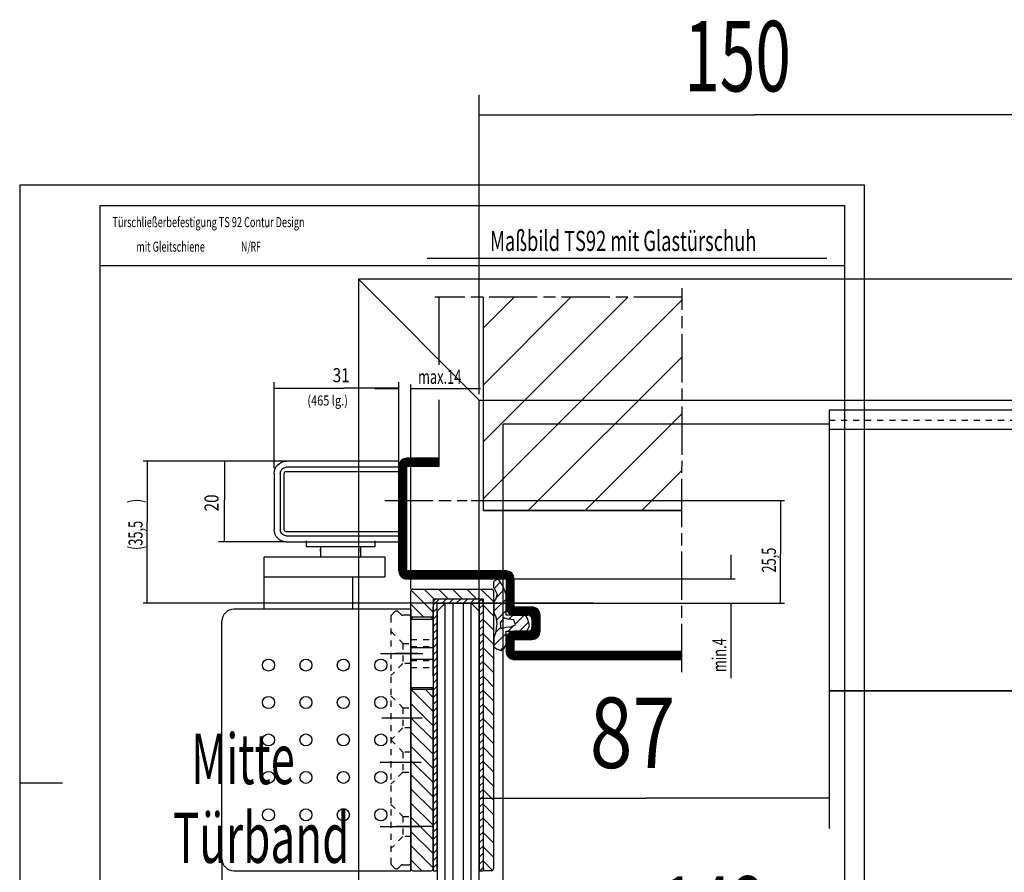
# Model space of a CAD drawing. Extents: x 0 to 934, y 0 to 338.
# Drawn here: x 0 to 245, y 126 to 338 of the extents above; entities that cross this region are included whole.
import ezdxf
from ezdxf.enums import TextEntityAlignment as Align

# ---------------------------------------------------------------- set-up
doc = ezdxf.new("R2010")
doc.units = 0
doc.linetypes.add('CENTERLINE', pattern=[30, 12, -1.5, 3, -1.5, 12])
doc.linetypes.add('HIDDEN', pattern=[4.5, 1.5, -1.5, 1.5])
doc.layers.get('0').update_dxf_attribs({"linetype": 'CONTINUOUS'})
doc.layers.add('1', color=7, linetype='CONTINUOUS')
doc.layers.add('2', color=7, linetype='CONTINUOUS')
doc.styles.get("Standard").update_dxf_attribs({"font": 'monotxt.shx'})
doc.dimstyles.new('DSTYLE1', dxfattribs={"dimtxt": 3.5, "dimasz": 3.5, "dimexe": 1, "dimexo": 1, "dimgap": 1.1655, "dimtad": 1, "dimrnd": 0.1, "dimzin": 11, "dimcen": 0.09, "dimazin": 3, "dimtp": 0.1, "dimtm": 0.1, "dimtfac": 1, "dimtofl": 0, "dimtmove": 0, "dimatfit": 3})
doc.dimstyles.new('DSTYLE2', dxfattribs={"dimtxt": 3.5, "dimasz": 3.5, "dimexe": 1, "dimexo": 1, "dimgap": 1.1655, "dimtad": 1, "dimrnd": 0.01, "dimzin": 11, "dimcen": 0.09, "dimazin": 3, "dimtp": 0.1, "dimtm": 0.1, "dimtfac": 1, "dimtofl": 0, "dimtmove": 0, "dimatfit": 3})
doc.dimstyles.new('DSTYLE3', dxfattribs={"dimtxt": 3.5, "dimasz": 4, "dimexe": 1.5, "dimexo": 0, "dimgap": 1.5, "dimtad": 1, "dimrnd": 0.001, "dimzin": 11, "dimcen": 0.09, "dimazin": 3, "dimtp": 0.1, "dimtm": 0.1, "dimtfac": 1, "dimtofl": 0, "dimtmove": 0, "dimatfit": 3})
doc.dimstyles.new('DSTYLE5', dxfattribs={"dimtxt": 17.5, "dimasz": 17.5, "dimexe": 1, "dimexo": 1, "dimgap": 1.1655, "dimtad": 1, "dimzin": 3, "dimcen": 0.09, "dimazin": 3, "dimtp": 0.1, "dimtm": 0.1, "dimtfac": 1, "dimtofl": 0, "dimtmove": 0, "dimatfit": 3})
doc.dimstyles.new('DSTYLE6', dxfattribs={"dimtxt": 17.5, "dimasz": 20, "dimexe": 1.5, "dimexo": 0, "dimgap": 1.5, "dimtad": 1, "dimrnd": 0.1, "dimzin": 11, "dimcen": 0.09, "dimazin": 3, "dimtp": 0.1, "dimtm": 0.1, "dimtfac": 1, "dimtofl": 0, "dimtmove": 0, "dimatfit": 3})

# ---------------------------------------------------------------- blocks, each defined once
blk = doc.blocks.new('_AH13')
at = {"color": 0, "linetype": 'CONTINUOUS'}
blk.add_solid([(0, 0), (1, -0.166667), (1, 0.166667), (0, 0)], dxfattribs=at)
blk = doc.blocks.new('*D42')
at = {"layer": '1', "color": 4, "linetype": 'CONTINUOUS'}
for p, q in [((65.259767, 228.41797), (30.712784, 228.41797)), ((31.712784, 228.41797), (31.712784, 213.35825)), ((31.712784, 193.16798), (31.712784, 213.35825)), ((142.66385, 193.16798), (30.712784, 193.16798))]:
    blk.add_line(p, q, dxfattribs=at)
at = {"layer": '1', "color": 4, "xscale": 3.5, "yscale": 3.5, "zscale": 3.5}
for p, rotation in [((31.712784, 228.41797), 270), ((31.712784, 193.16798), 90)]:
    blk.add_blockref('_AH13', p, dxfattribs=dict(at, rotation=rotation))
at = {"layer": '1', "color": 4, "linetype": 'CONTINUOUS', "width": 0.666667}
for s, p in [(')', (30.546284, 218.02492)), ('(35,5', (30.546284, 206.35825))]:
    blk.add_text(s, height=3.5, rotation=90, dxfattribs=at).set_placement(p)
blk = doc.blocks.new('*D72')
at = {"layer": '1', "color": 4, "linetype": 'CONTINUOUS'}
for p, q in [((94.259767, 209.74214), (94.259767, 247.49827)), ((97.259767, 196.61397), (97.259767, 247.49827)), ((88.259767, 246.49827), (94.259767, 246.49827)), ((97.259767, 246.49827), (114.53643, 246.49827))]:
    blk.add_line(p, q, dxfattribs=at)
at = {"layer": '1', "color": 4, "xscale": 3.5, "yscale": 3.5, "zscale": 3.5}
for p, rotation in [((94.259767, 246.49827), 180), ((97.259767, 246.49827), 360)]:
    blk.add_blockref('_AH13', p, dxfattribs=dict(at, rotation=rotation))
at = {"layer": '1', "color": 4, "linetype": 'CONTINUOUS', "width": 0.666667}
blk.add_text('max.14', height=3.5, dxfattribs=at).set_placement((99.036427, 247.66477))
blk = doc.blocks.new('*D275')
at = {"layer": '1', "color": 4, "linetype": 'CONTINUOUS'}
for p, q in [((176.81796, 205.16798), (176.81796, 199.16798)), ((114.08, 199.16798), (177.81796, 199.16798)), ((111.60156, 193.16798), (177.81796, 193.16798)), ((176.81796, 193.16798), (176.81796, 174.52768))]:
    blk.add_line(p, q, dxfattribs=at)
at = {"layer": '1', "color": 4, "xscale": 3.5, "yscale": 3.5, "zscale": 3.5}
for p, rotation in [((176.81796, 199.16798), 450), ((176.81796, 193.16798), 630)]:
    blk.add_blockref('_AH13', p, dxfattribs=dict(at, rotation=rotation))
at = {"layer": '1', "color": 4, "linetype": 'CONTINUOUS', "width": 0.666667}
blk.add_text('min.4', height=3.5, rotation=90, dxfattribs=at).set_placement((175.65146, 176.02768))
blk = doc.blocks.new('*D286')
at = {"layer": '1', "color": 4, "linetype": 'CONTINUOUS'}
for p, q in [((112.24178, 218.66797), (190.14895, 218.66797)), ((189.14895, 218.66797), (189.14895, 205.44133)), ((189.14895, 193.16798), (189.14895, 205.44133)), ((153.51229, 193.16798), (190.14895, 193.16798))]:
    blk.add_line(p, q, dxfattribs=at)
at = {"layer": '1', "color": 4, "xscale": 3.5, "yscale": 3.5, "zscale": 3.5}
for p, rotation in [((189.14895, 218.66797), 270), ((189.14895, 193.16798), 90)]:
    blk.add_blockref('_AH13', p, dxfattribs=dict(at, rotation=rotation))
at = {"layer": '1', "color": 4, "linetype": 'CONTINUOUS', "width": 0.666667}
blk.add_text('25,5', height=3.5, rotation=90, dxfattribs=at).set_placement((187.98245, 200.77466))
blk = doc.blocks.new('555')
at = {"layer": '109', "color": 1, "linetype": 'CONTINUOUS'}
for centre in [(-18.6, 35.4), (-9.3, 35.4), (0, 35.4), (9.3, 35.4), (18.6, 35.4), (-18.6, 26.1), (-9.3, 26.1), (0, 26.1), (9.3, 26.1), (18.6, 26.1), (-18.6, 16.8), (-9.3, 16.8), (0, 16.8), (9.3, 16.8), (18.6, 16.8), (-18.6, 7.5), (-9.3, 7.5), (0, 7.5), (9.3, 7.5), (18.6, 7.5)]:
    blk.add_circle(centre, 1.5, dxfattribs=at)
blk = doc.blocks.new('UUI')
at = {"layer": '1', "color": 40, "linetype": 'CONTINUOUS'}
for p, q in [((-26, 53.5), (-26, 55)), ((-9, 55), (-9, 53.5)), ((-9, 53.5), (-26, 53.5)), ((-22.48, 53.5), (-22.48, 51)), ((-22.48, 52.45), (-22.48, 53)), ((-12.53, 53.5), (-12.53, 51)), ((-12.53, 52.45), (-12.53, 53)), ((-36.5, 38), (-36.5, 51)), ((-36.5, 51), (-6.5, 51)), ((-6.5, 51), (-6.5, 46)), ((-36.5, 46), (-6.5, 46)), ((-14.5, 46), (-14.5, 38)), ((0, 38), (-44, 38)), ((0, -27), (0, 38)), ((-47, -24), (-47, 35)), ((-44, -27), (0, -27))]:
    blk.add_line(p, q, dxfattribs=at)
at = {"layer": '1', "color": 1, "linetype": 'HIDDEN'}
for p, q in [((-4.05, 37.35), (-4.85, 36.55)), ((-3.51, 37.5), (-3.69, 37.5)), ((-2.45, 36.65), (-3.15, 37.35)), ((-5, 36.19), (-5, -25.19)), ((-0.5, 36.5), (-2.09, 36.5)), ((-5, 32.5), (-2, 29.5)), ((-2, 29.5), (-2, 24.5)), ((-2, 29.5), (0, 29.5)), ((-2, 24.5), (-5, 21.5)), ((0, 24.5), (-2, 24.5)), ((-5, 16.5), (-2, 13.5)), ((-2, 13.5), (-2, 8.5)), ((-2, 13.5), (0, 13.5)), ((-2, 8.5), (-5, 5.5)), ((0, 8.5), (-2, 8.5)), ((-5, 5.5), (-2, 2.5)), ((-2, 2.5), (-2, -2.5)), ((0, 2.5), (-2, 2.5)), ((-2, -2.5), (-5, -5.5)), ((-2, -2.5), (0, -2.5)), ((-5, -10.5), (-2, -13.5)), ((-2, -13.5), (-2, -18.5)), ((-2, -13.5), (0, -13.5)), ((-2, -18.5), (-5, -21.5)), ((0, -18.5), (-2, -18.5)), ((-4.85, -25.55), (-4.05, -26.35)), ((-3.15, -26.35), (-2.45, -25.65)), ((-2.09, -25.5), (-0.5, -25.5))]:
    blk.add_line(p, q, dxfattribs=at)
at = {"layer": '1', "color": 1, "linetype": 'CENTERLINE'}
for p, q in [((-7.54, 27), (2.95, 27)), ((-7.27, 11), (2.76, 11)), ((-7.68, 0), (2.55, 0)), ((-7.68, -16), (0, -16)), ((-7.68, -16), (2.72, -16))]:
    blk.add_line(p, q, dxfattribs=at)
at = {"layer": '1', "color": 40, "linetype": 'CONTINUOUS'}
for centre, start, end in [((-44, 35), 90, 180), ((-44, -24), 180, 270)]:
    blk.add_arc(centre, 3, start, end, dxfattribs=at)
at = {"layer": '1', "color": 1, "linetype": 'HIDDEN'}
for centre, start, end in [((-3.69, 37), 89.9914, 135.0079), ((-3.51, 37), 44.9923, 90.0013), ((-4.5, 36.19), 134.9868, 180.0037), ((-2.09, 37), 225.0024, 269.9955), ((-0.5, 36), 359.9979, 450.0021), ((-4.5, -25.19), 180.0015, 225.008), ((-3.69, -26), 225.0008, 269.9999), ((-3.51, -26), 270.0018, 315.0045), ((-2.09, -26), 90.0034, 134.9987), ((-0.5, -25), 269.9999, 360.0001)]:
    blk.add_arc(centre, 0.5, start, end, dxfattribs=at)
at = {"layer": '1', "rotation": 90}
blk.add_blockref('555', (0, 5.5), dxfattribs=at)
blk = doc.blocks.new('TTZU')
at = {"layer": '1', "color": 40, "linetype": 'CONTINUOUS'}
for p, q in [((0, 10), (28, 10)), ((0, 9.7), (0, 10)), ((0, 8.5), (0, 9.7)), ((0, -7.5), (0, 7.5)), ((31, 7), (31, -7)), ((0, -9.7), (0, -8.5)), ((0, -10), (0, -9.7)), ((28, -10), (0, -10))]:
    blk.add_line(p, q, dxfattribs=at)
at = {"layer": '1', "color": 1, "linetype": 'CONTINUOUS'}
for p, q in [((0, 8.5), (28, 8.5)), ((0, 7.5), (0, 8.5)), ((28, 7.5), (0, 7.5)), ((28.5, -7), (28.5, 7)), ((29.5, 7), (29.5, -7)), ((0, -7.5), (28, -7.5)), ((0, -8.5), (0, -7.5)), ((28, -8.5), (0, -8.5))]:
    blk.add_line(p, q, dxfattribs=at)
at = {"layer": '1', "color": 40, "linetype": 'CONTINUOUS'}
for centre, start, end in [((28, 7), 360, 450), ((28, -7), 270, 360)]:
    blk.add_arc(centre, 3, start, end, dxfattribs=at)
at = {"layer": '1', "color": 1, "linetype": 'CONTINUOUS'}
for centre, radius, start, end in [((28, 7), 1.5, 0, 90), ((28, 7), 0.5, 0, 90), ((28, -7), 0.5, 270, 360), ((28, -7), 1.5, 270, 360)]:
    blk.add_arc(centre, radius, start, end, dxfattribs=at)
blk = doc.blocks.new('*D472')
at = {"layer": '1', "color": 1, "linetype": 'CONTINUOUS'}
for p, q in [((66.259767, 228.41797), (49.45004, 228.41797)), ((50.95004, 228.41797), (50.95004, 218.74881)), ((50.95004, 208.41797), (50.95004, 218.74881)), ((66.259767, 208.41797), (49.45004, 208.41797))]:
    blk.add_line(p, q, dxfattribs=at)
at = {"layer": '1', "color": 1, "xscale": 4, "yscale": 4, "zscale": 4}
for p, rotation in [((50.95004, 228.41797), 270), ((50.95004, 208.41797), 450)]:
    blk.add_blockref('_AH13', p, dxfattribs=dict(at, rotation=rotation))
at = {"layer": '1', "color": 1, "linetype": 'CONTINUOUS', "width": 0.8}
blk.add_text('20', height=3.5, rotation=90, dxfattribs=at).set_placement((49.44904, 215.94881))
blk = doc.blocks.new('*XH45')
at = {"layer": '1', "color": 1, "linetype": 'CONTINUOUS'}
for p, q in [((-24.52, -1.9), (11.39, 34.02)), ((-2.75, 34.02), (-24.52, 12.25)), ((-24.52, 26.39), (-16.9, 34.02)), ((24.89, 33.37), (-24.52, -16.04)), ((-13.37, -19.03), (24.87, 19.21)), ((24.85, 5.05), (0.77, -19.03)), ((14.91, -19.03), (24.83, -9.11))]:
    blk.add_line(p, q, dxfattribs=at)
blk = doc.blocks.new('*XH46')
at = {"layer": '1', "color": 1, "linetype": 'CONTINUOUS'}
for p, q in [((-13.33, 24.53), (-4.03, 24.53)), ((-4.03, 24.68), (-13.13, 24.68)), ((-12.85, 24.82), (-4.03, 24.82)), ((-4.03, 24.97), (-12.35, 24.97)), ((-4.03, 23.18), (-14.03, 23.18)), ((-14.03, 23.03), (-4.03, 23.03)), ((-12.03, 22.87), (-14.03, 22.87)), ((-14.03, 22.72), (-12.03, 22.72)), ((-12.03, 22.57), (-14.03, 22.57)), ((-14.03, 22.43), (-12.03, 22.43)), ((-12.03, 22.28), (-14.03, 22.28)), ((-14.03, 22.12), (-12.03, 22.12)), ((-14.01, 23.32), (-4.03, 23.32)), ((-4.03, 23.47), (-13.98, 23.47)), ((-13.93, 23.62), (-4.03, 23.62)), ((-4.03, 23.78), (-13.88, 23.78)), ((-13.81, 23.93), (-4.03, 23.93)), ((-4.03, 24.07), (-13.72, 24.07)), ((-13.62, 24.22), (-4.03, 24.22)), ((-4.03, 24.37), (-13.49, 24.37)), ((-12.03, 21.97), (-14.03, 21.97)), ((-14.03, 21.82), (-12.03, 21.82)), ((-12.03, 21.68), (-14.03, 21.68)), ((-14.03, 21.53), (-12.03, 21.53)), ((-12.03, 21.37), (-14.03, 21.37)), ((-14.03, 21.22), (-12.03, 21.22)), ((-12.03, 21.07), (-14.03, 21.07)), ((-14.03, 20.93), (-12.03, 20.93)), ((-12.03, 20.78), (-14.03, 20.78)), ((-14.03, 20.62), (-12.03, 20.62)), ((-12.03, 20.47), (-14.03, 20.47)), ((-14.03, 20.32), (-12.03, 20.32)), ((-12.03, 20.18), (-14.03, 20.18)), ((-14.03, 20.03), (-12.03, 20.03)), ((-12.03, 19.87), (-14.03, 19.87)), ((-14.03, 19.72), (-12.03, 19.72)), ((-12.03, 19.57), (-14.03, 19.57)), ((-14.03, 19.43), (-12.03, 19.43)), ((-12.03, 19.28), (-14.03, 19.28)), ((-14.03, 19.12), (-12.03, 19.12)), ((-12.03, 18.97), (-14.03, 18.97)), ((-14.03, 18.82), (-12.03, 18.82)), ((-12.03, 18.68), (-14.03, 18.68)), ((-14.03, 18.53), (-12.03, 18.53)), ((-12.03, 18.37), (-14.03, 18.37)), ((-14.03, 18.22), (-12.03, 18.22)), ((-12.03, 18.07), (-14.03, 18.07)), ((-14.03, 17.93), (-12.03, 17.93)), ((-12.03, 17.78), (-14.03, 17.78)), ((-14.03, 17.62), (-12.03, 17.62)), ((-12.03, 17.47), (-14.03, 17.47)), ((-14.03, 17.32), (-12.03, 17.32)), ((-12.03, 17.18), (-14.03, 17.18)), ((-14.03, 17.03), (-12.03, 17.03)), ((-12.03, 16.87), (-14.03, 16.87)), ((-14.03, 16.72), (-12.03, 16.72)), ((-12.03, 16.57), (-14.03, 16.57)), ((-14.03, 16.43), (-12.03, 16.43)), ((-12.03, 16.28), (-14.03, 16.28)), ((-14.03, 16.12), (-12.03, 16.12)), ((-12.03, 15.97), (-14.03, 15.97)), ((-14.03, 15.82), (-12.03, 15.82)), ((-12.03, 15.68), (-14.03, 15.68)), ((-14.03, 15.53), (-12.03, 15.53)), ((-12.03, 15.37), (-14.03, 15.37)), ((-14.03, 15.22), (-12.03, 15.22)), ((-12.03, 15.07), (-14.03, 15.07)), ((-14.03, 14.93), (-12.03, 14.93)), ((-12.03, 14.78), (-14.03, 14.78)), ((-14.03, 14.62), (-12.03, 14.62)), ((-12.03, 14.47), (-14.03, 14.47)), ((-14.03, 14.32), (-12.03, 14.32)), ((-12.03, 14.18), (-14.03, 14.18)), ((-14.03, 14.03), (-12.03, 14.03)), ((-12.03, 13.87), (-14.03, 13.87)), ((-14.03, 13.72), (-12.03, 13.72)), ((-12.03, 13.57), (-14.03, 13.57)), ((-14.03, 13.43), (-12.03, 13.43)), ((-12.03, 13.28), (-14.03, 13.28)), ((-14.03, 13.12), (-12.03, 13.12)), ((-12.03, 12.97), (-14.03, 12.97)), ((-14.03, 12.82), (-12.03, 12.82)), ((-12.03, 12.68), (-14.03, 12.68)), ((-14.03, 12.53), (-12.03, 12.53)), ((-12.03, 12.37), (-14.03, 12.37)), ((-14.03, 12.22), (-12.03, 12.22)), ((-12.03, 12.07), (-14.03, 12.07)), ((-14.03, 11.93), (-12.03, 11.93)), ((-12.03, 11.78), (-14.03, 11.78)), ((-14.03, 11.62), (-12.03, 11.62)), ((-12.03, 11.47), (-14.03, 11.47)), ((-14.03, 11.32), (-12.03, 11.32)), ((-12.03, 11.18), (-14.03, 11.18)), ((-14.03, 11.03), (-12.03, 11.03)), ((-12.03, 10.87), (-14.03, 10.87)), ((-14.03, 10.72), (-12.03, 10.72)), ((-12.03, 10.57), (-14.03, 10.57)), ((-14.03, 10.43), (-12.03, 10.43)), ((-12.03, 10.28), (-14.03, 10.28)), ((-14.03, 10.12), (-12.03, 10.12)), ((-12.03, 9.97), (-14.03, 9.97)), ((-14.03, 9.82), (-12.03, 9.82)), ((-12.03, 9.68), (-14.03, 9.68)), ((-14.03, 9.53), (-12.03, 9.53)), ((-12.03, 9.37), (-14.03, 9.37)), ((-14.03, 9.22), (-12.03, 9.22)), ((-12.03, 9.07), (-14.03, 9.07)), ((-14.03, 8.93), (-12.03, 8.93)), ((-12.03, 8.78), (-14.03, 8.78)), ((-14.03, 8.62), (-12.03, 8.62)), ((-12.03, 8.47), (-14.03, 8.47)), ((-14.03, 8.32), (-12.03, 8.32)), ((-12.03, 8.18), (-14.03, 8.18)), ((-14.03, 8.03), (-12.03, 8.03)), ((-12.03, 7.87), (-14.03, 7.87)), ((-14.03, 7.72), (-12.03, 7.72)), ((-12.03, 7.58), (-14.03, 7.58)), ((-14.03, 7.43), (-12.03, 7.43)), ((-12.03, 7.28), (-14.03, 7.28)), ((-14.03, 7.12), (-12.03, 7.12)), ((-12.03, 6.97), (-14.03, 6.97)), ((-14.03, 6.83), (-12.03, 6.83)), ((-12.03, 6.68), (-14.03, 6.68)), ((-14.03, 6.53), (-12.03, 6.53)), ((-12.03, 6.37), (-14.03, 6.37)), ((-14.03, 6.22), (-12.03, 6.22)), ((-12.03, 6.08), (-14.03, 6.08)), ((-14.03, 5.93), (-12.03, 5.93)), ((-12.03, 5.78), (-14.03, 5.78)), ((-14.03, 5.62), (-12.03, 5.62)), ((-12.03, 5.47), (-14.03, 5.47)), ((-14.03, 5.33), (-12.03, 5.33)), ((-12.03, 5.18), (-14.03, 5.18)), ((-14.03, 5.03), (-12.03, 5.03)), ((-12.03, 4.87), (-14.03, 4.87)), ((-14.03, 4.72), (-12.03, 4.72)), ((-12.03, 4.58), (-14.03, 4.58)), ((-14.03, 4.43), (-12.03, 4.43)), ((-12.03, 4.28), (-14.03, 4.28)), ((-14.03, 4.12), (-12.03, 4.12)), ((-12.03, 3.97), (-14.03, 3.97)), ((-14.03, 3.83), (-12.03, 3.83)), ((-12.03, 3.68), (-14.03, 3.68)), ((-14.03, 3.53), (-12.03, 3.53)), ((-12.03, 3.37), (-14.03, 3.37)), ((-14.03, 3.22), (-12.03, 3.22)), ((-12.03, 3.08), (-14.03, 3.08)), ((-14.03, 2.93), (-12.03, 2.93)), ((-12.03, 2.78), (-14.03, 2.78)), ((-14.03, 2.62), (-12.03, 2.62)), ((-12.03, 2.47), (-14.03, 2.47)), ((-14.03, 2.33), (-12.03, 2.33)), ((-12.03, 2.18), (-14.03, 2.18)), ((-14.03, 2.03), (-12.03, 2.03)), ((-12.03, 1.87), (-14.03, 1.87)), ((-14.03, 1.72), (-12.03, 1.72)), ((-12.03, 1.57), (-14.03, 1.57)), ((-14.03, 1.43), (-12.03, 1.43)), ((-12.03, 1.28), (-14.03, 1.28)), ((-14.03, 1.12), (-12.03, 1.12)), ((-12.03, 0.97), (-14.03, 0.97)), ((-14.03, 0.82), (-12.03, 0.82)), ((-12.03, 0.68), (-14.03, 0.68)), ((-14.03, 0.53), (-12.03, 0.53)), ((-12.03, 0.37), (-14.03, 0.37)), ((-14.03, 0.22), (-12.03, 0.22)), ((-12.03, 0.07), (-14.03, 0.07)), ((-14.03, -0.07), (-12.03, -0.07)), ((-12.03, -0.22), (-14.03, -0.22)), ((-14.03, -0.38), (-12.03, -0.38)), ((-12.03, -0.53), (-14.03, -0.53)), ((-14.03, -0.68), (-12.03, -0.68)), ((-12.03, -0.82), (-14.03, -0.82)), ((-14.03, -0.97), (-12.03, -0.97)), ((-12.03, -1.13), (-14.03, -1.13)), ((-14.03, -1.28), (-12.03, -1.28)), ((-12.03, -1.43), (-14.03, -1.43)), ((-14.03, -1.57), (-12.03, -1.57)), ((-12.03, -1.72), (-14.03, -1.72)), ((-14.03, -1.88), (-12.03, -1.88)), ((-12.03, -2.03), (-14.03, -2.03)), ((-14.03, -2.17), (-12.03, -2.17)), ((-12.03, -2.32), (-14.03, -2.32)), ((-14.03, -2.47), (-12.03, -2.47)), ((-12.03, -2.63), (-14.03, -2.63)), ((-14.03, -2.78), (-12.03, -2.78)), ((-12.03, -2.92), (-14.03, -2.92)), ((-14.03, -3.07), (13.15, -3.07)), ((13.53, -3.22), (-14.02, -3.22)), ((-14, -3.38), (13.77, -3.38)), ((13.96, -3.53), (-13.96, -3.53)), ((-13.92, -3.67), (14.1, -3.67)), ((14.22, -3.82), (-13.85, -3.82)), ((-13.78, -3.97), (14.32, -3.97)), ((14.4, -4.13), (-13.69, -4.13)), ((-13.57, -4.28), (14.47, -4.28)), ((14.52, -4.42), (-13.44, -4.42)), ((-13.26, -4.57), (14.56, -4.57)), ((14.58, -4.72), (-13.04, -4.72)), ((-12.73, -4.88), (14.6, -4.88)), ((14.6, -5.03), (12.6, -5.03)), ((12.6, -5.17), (14.6, -5.17)), ((14.6, -5.32), (12.6, -5.32)), ((12.6, -5.47), (14.6, -5.47)), ((14.6, -5.63), (12.6, -5.63)), ((12.6, -5.78), (14.6, -5.78)), ((14.6, -5.92), (12.6, -5.92)), ((12.6, -6.07), (14.6, -6.07)), ((14.6, -6.22), (12.6, -6.22)), ((12.6, -6.38), (14.6, -6.38)), ((14.6, -6.53), (12.6, -6.53)), ((12.6, -6.67), (14.6, -6.67)), ((14.6, -6.82), (12.6, -6.82)), ((12.6, -6.97), (14.6, -6.97)), ((14.6, -7.13), (12.6, -7.13)), ((12.6, -7.28), (14.6, -7.28)), ((14.6, -7.42), (12.6, -7.42)), ((12.6, -7.57), (14.6, -7.57)), ((14.6, -7.72), (12.6, -7.72)), ((12.6, -7.88), (14.6, -7.88)), ((14.6, -8.03), (12.6, -8.03)), ((12.6, -8.18), (14.6, -8.18)), ((14.6, -8.32), (12.6, -8.32)), ((12.6, -8.47), (14.6, -8.47)), ((14.6, -8.63), (12.6, -8.63)), ((12.6, -8.78), (14.6, -8.78)), ((14.6, -8.93), (12.6, -8.93)), ((12.6, -9.07), (14.6, -9.07)), ((14.6, -9.22), (12.6, -9.22)), ((12.6, -9.38), (14.6, -9.38)), ((14.6, -9.53), (12.6, -9.53)), ((12.6, -9.68), (14.6, -9.68)), ((14.6, -9.82), (12.6, -9.82)), ((12.6, -9.97), (14.6, -9.97)), ((14.6, -10.13), (12.6, -10.13)), ((12.6, -10.28), (14.6, -10.28)), ((14.6, -10.43), (12.6, -10.43)), ((12.6, -10.57), (14.6, -10.57)), ((14.6, -10.72), (12.6, -10.72)), ((12.6, -10.88), (14.6, -10.88)), ((14.6, -11.03), (12.6, -11.03)), ((12.6, -11.18), (14.6, -11.18)), ((14.6, -11.32), (12.6, -11.32)), ((12.6, -11.47), (14.6, -11.47)), ((14.6, -11.63), (12.6, -11.63)), ((12.6, -11.78), (14.6, -11.78)), ((14.6, -11.93), (12.6, -11.93)), ((12.61, -12.07), (19.6, -12.07)), ((19.98, -12.22), (12.62, -12.22)), ((12.64, -12.38), (20.23, -12.38)), ((20.41, -12.53), (12.67, -12.53)), ((12.72, -12.68), (20.56, -12.68)), ((20.68, -12.82), (12.78, -12.82)), ((12.86, -12.97), (20.78, -12.97)), ((20.86, -13.13), (12.95, -13.13)), ((13.06, -13.28), (20.92, -13.28)), ((20.97, -13.43), (13.2, -13.43)), ((13.37, -13.57), (21.01, -13.57)), ((21.04, -13.72), (13.59, -13.72)), ((13.91, -13.88), (21.05, -13.88)), ((21.06, -14.03), (18.28, -14.03)), ((18.63, -14.18), (21.06, -14.18)), ((21.06, -14.32), (18.8, -14.32)), ((18.91, -14.47), (21.06, -14.47)), ((21.06, -14.63), (18.99, -14.63)), ((19.03, -14.78), (21.06, -14.78)), ((21.06, -14.93), (19.06, -14.93)), ((19.06, -15.07), (21.06, -15.07)), ((21.06, -15.22), (19.06, -15.22)), ((19.06, -15.38), (21.06, -15.38)), ((21.06, -15.53), (19.06, -15.53)), ((19.06, -15.68), (21.06, -15.68)), ((21.06, -15.82), (19.06, -15.82)), ((19.06, -15.97), (21.06, -15.97)), ((21.06, -16.13), (19.06, -16.13)), ((19.06, -16.28), (21.06, -16.28)), ((21.06, -16.43), (19.06, -16.43)), ((19.06, -16.57), (21.06, -16.57)), ((21.06, -16.72), (19.06, -16.72)), ((19.06, -16.88), (21.06, -16.88)), ((21.06, -17.03), (19.06, -17.03)), ((12.65, -19.57), (20.29, -19.57)), ((20.46, -19.43), (12.69, -19.43)), ((12.74, -19.28), (20.6, -19.28)), ((20.71, -19.13), (12.8, -19.13)), ((12.89, -18.97), (20.8, -18.97)), ((20.88, -18.82), (12.98, -18.82)), ((13.1, -18.68), (20.94, -18.68)), ((20.99, -18.53), (13.25, -18.53)), ((13.44, -18.38), (21.02, -18.38)), ((21.05, -18.22), (13.68, -18.22)), ((14.06, -18.07), (21.06, -18.07)), ((21.06, -17.93), (18.44, -17.93)), ((18.69, -17.78), (21.06, -17.78)), ((21.06, -17.63), (18.84, -17.63)), ((18.94, -17.47), (21.06, -17.47)), ((21.06, -17.32), (19, -17.32)), ((19.04, -17.18), (21.06, -17.18)), ((14.6, -20.03), (12.6, -20.03)), ((12.6, -20.18), (14.6, -20.18)), ((14.6, -20.32), (12.6, -20.32)), ((12.6, -20.47), (14.6, -20.47)), ((14.6, -20.63), (12.6, -20.63)), ((12.6, -20.78), (14.6, -20.78)), ((14.6, -20.93), (12.6, -20.93)), ((12.6, -21.07), (14.6, -21.07)), ((14.6, -21.22), (12.6, -21.22)), ((12.6, -21.38), (14.6, -21.38)), ((14.6, -21.53), (12.6, -21.53)), ((12.6, -21.68), (14.6, -21.68)), ((14.6, -21.82), (12.6, -21.82)), ((12.6, -21.97), (14.6, -21.97)), ((12.61, -19.88), (19.75, -19.88)), ((20.07, -19.72), (12.62, -19.72)), ((14.6, -22.13), (12.6, -22.13)), ((12.6, -22.28), (14.6, -22.28)), ((14.6, -22.43), (12.6, -22.43)), ((12.6, -22.57), (14.6, -22.57)), ((14.6, -22.72), (12.6, -22.72)), ((12.6, -22.88), (14.6, -22.88)), ((56.31, -23.03), (12.6, -23.03)), ((12.61, -23.18), (56.31, -23.18)), ((56.31, -23.32), (12.63, -23.32)), ((12.66, -23.47), (56.31, -23.47)), ((56.31, -23.63), (12.7, -23.63)), ((12.76, -23.78), (56.31, -23.78)), ((56.31, -23.93), (12.83, -23.93)), ((12.92, -24.07), (56.31, -24.07)), ((56.31, -24.22), (13.02, -24.22)), ((13.15, -24.38), (56.31, -24.38)), ((56.31, -24.53), (13.31, -24.53)), ((13.51, -24.68), (56.31, -24.68)), ((56.31, -24.82), (13.79, -24.82)), ((14.29, -24.97), (56.31, -24.97))]:
    blk.add_line(p, q, dxfattribs=at)
blk = doc.blocks.new('*XH47')
at = {"layer": '1', "color": 1, "linetype": 'CONTINUOUS'}
for p, q in [((-1.4, 9.15), (-2.95, 7.59)), ((0.02, 4.91), (-2.98, 1.91)), ((-2.52, 5.19), (-0.41, 7.3)), ((-2.38, -0.33), (0.02, 2.08)), ((1.71, 0.94), (0.7, -0.07)), ((2.35, -1.25), (4.53, 0.93)), ((-1.32, -2.09), (-2.53, -3.3)), ((0.53, -3.07), (1.97, -1.63)), ((5.64, -0.78), (3.36, -3.07)), ((-2.98, -6.58), (0.02, -3.58)), ((-0.06, -6.49), (-1.32, -7.75))]:
    blk.add_line(p, q, dxfattribs=at)
blk = doc.blocks.new('*XH69')
at = {"layer": '108', "color": 1, "linetype": 'CONTINUOUS'}
for p, q in [((-12.06, 65.57), (-10.57, 67.06)), ((-9.81, 66.06), (-8.81, 67.06)), ((-8.05, 66.06), (-7.05, 67.06)), ((-6.28, 66.06), (-5.28, 67.06)), ((-4.52, 66.06), (-3.52, 67.06)), ((-2.75, 66.06), (-1.75, 67.06)), ((-0.99, 66.06), (0.01, 67.06)), ((-12.06, 63.81), (-11.06, 64.81)), ((-0.56, 64.72), (0.44, 65.72)), ((-0.56, 62.96), (0.44, 63.96)), ((-12.06, 62.05), (-11.06, 63.05)), ((-12.06, 60.28), (-11.06, 61.28)), ((-0.56, 61.2), (0.44, 62.2)), ((-12.06, 58.52), (-11.06, 59.52)), ((-0.56, 59.43), (0.44, 60.43)), ((-12.06, 56.75), (-11.06, 57.75)), ((-0.56, 57.67), (0.44, 58.67)), ((-0.56, 55.9), (0.44, 56.9)), ((-12.06, 54.99), (-11.06, 55.99)), ((-12.06, 53.22), (-11.06, 54.22)), ((-0.56, 54.14), (0.44, 55.14)), ((-12.06, 51.46), (-11.06, 52.46)), ((-0.56, 52.37), (0.44, 53.37)), ((-0.56, 50.61), (0.44, 51.61)), ((-12.06, 49.7), (-11.06, 50.7)), ((-0.56, 48.84), (0.44, 49.84)), ((-12.06, 47.93), (-11.06, 48.93)), ((-12.06, 46.17), (-11.06, 47.17)), ((-0.56, 47.08), (0.44, 48.08)), ((-12.06, 44.4), (-11.06, 45.4)), ((-0.56, 45.32), (0.44, 46.32)), ((-0.56, 43.55), (0.44, 44.55)), ((-12.06, 42.64), (-11.06, 43.64)), ((-12.06, 40.87), (-11.06, 41.87)), ((-0.56, 41.79), (0.44, 42.79)), ((-12.06, 39.11), (-11.06, 40.11)), ((-0.56, 40.02), (0.44, 41.02)), ((-0.56, 38.26), (0.44, 39.26)), ((-12.06, 37.34), (-11.06, 38.34)), ((-0.56, 36.49), (0.44, 37.49)), ((-12.06, 35.58), (-11.06, 36.58)), ((-12.06, 33.82), (-11.06, 34.82)), ((-0.56, 34.73), (0.44, 35.73)), ((-12.06, 32.05), (-11.06, 33.05)), ((-0.56, 32.96), (0.44, 33.96)), ((-0.56, 31.2), (0.44, 32.2)), ((-12.06, 30.29), (-11.06, 31.29)), ((-12.06, 28.52), (-11.06, 29.52)), ((-0.56, 29.44), (0.44, 30.44)), ((-12.06, 26.76), (-11.06, 27.76)), ((-0.56, 27.67), (0.44, 28.67)), ((-12.06, 24.99), (-11.06, 25.99)), ((-0.56, 25.91), (0.44, 26.91)), ((-0.56, 24.14), (0.44, 25.14)), ((-12.06, 23.23), (-11.06, 24.23)), ((-12.06, 21.46), (-11.06, 22.46)), ((-0.56, 22.38), (0.44, 23.38)), ((-12.06, 19.7), (-11.06, 20.7)), ((-0.56, 20.61), (0.44, 21.61)), ((-0.56, 18.85), (0.44, 19.85)), ((-12.06, 17.94), (-11.06, 18.94)), ((-12.06, 16.17), (-11.06, 17.17)), ((-0.56, 17.09), (0.44, 18.09)), ((-12.06, 14.41), (-11.06, 15.41)), ((-0.56, 15.32), (0.44, 16.32)), ((-12.06, 12.64), (-11.06, 13.64)), ((-0.56, 13.56), (0.44, 14.56)), ((-0.56, 11.79), (0.44, 12.79)), ((-12.06, 10.88), (-11.06, 11.88)), ((-12.06, 9.11), (-11.06, 10.11)), ((-0.56, 10.03), (0.44, 11.03)), ((-12.06, 7.35), (-11.06, 8.35)), ((-0.56, 8.26), (0.44, 9.26)), ((-0.56, 6.5), (0.44, 7.5)), ((-12.06, 5.59), (-11.06, 6.59)), ((-0.56, 4.73), (0.44, 5.73)), ((-12.06, 3.82), (-11.06, 4.82)), ((-12.06, 2.06), (-11.06, 3.06)), ((-0.56, 2.97), (0.44, 3.97)), ((-12.06, 0.29), (-11.06, 1.29)), ((-0.56, 1.21), (0.44, 2.21)), ((-0.44, -0.44), (0.44, 0.44))]:
    blk.add_line(p, q, dxfattribs=at)
blk = doc.blocks.new('*XH70')
at = {"layer": '108', "color": 1, "linetype": 'CONTINUOUS'}
for p, q in [((-13.45, -4.19), (-18.91, 1.26)), ((-13, -1.12), (-15.66, 1.55)), ((-9.63, -0.95), (-12.13, 1.55)), ((-6.1, -0.95), (-8.6, 1.55)), ((-2.57, -0.95), (-5.07, 1.55)), ((1.55, -1.55), (-1.55, 1.55)), ((-15.72, -5.45), (-18.95, -2.22)), ((1.55, -5.07), (-0.95, -2.57)), ((-18.85, -5.85), (-18.95, -5.75)), ((1.55, -8.6), (-0.95, -6.1)), ((1.55, -12.13), (-0.95, -9.63)), ((1.55, -15.66), (-0.95, -13.16)), ((1.55, -19.19), (-0.95, -16.69)), ((1.55, -22.72), (-0.95, -20.22)), ((1.55, -26.25), (-0.95, -23.75)), ((1.55, -29.78), (-0.95, -27.28)), ((1.55, -33.31), (-0.95, -30.8)), ((1.55, -36.83), (-0.95, -34.33)), ((1.55, -40.36), (-0.95, -37.86)), ((1.55, -43.89), (-0.95, -41.39)), ((1.55, -47.42), (-0.95, -44.92)), ((1.55, -50.95), (-0.95, -48.45)), ((1.55, -54.48), (-0.95, -51.98)), ((1.55, -58.01), (-0.95, -55.51)), ((1.55, -61.54), (-0.95, -59.04)), ((1.55, -65.06), (-0.95, -62.56)), ((1.32, -68.37), (-0.95, -66.09))]:
    blk.add_line(p, q, dxfattribs=at)
blk = doc.blocks.new('*XH71')
at = {"layer": '108', "color": 1, "linetype": 'CONTINUOUS'}
for p, q in [((0.96, -4.49), (-4.49, 0.96)), ((0.96, -0.96), (-0.96, 0.96)), ((0.96, -8.02), (-4.54, -2.52)), ((0.96, -11.54), (-4.54, -6.04)), ((0.96, -15.07), (-4.54, -9.57)), ((0.96, -18.6), (-4.54, -13.1)), ((0.96, -22.13), (-4.54, -16.63)), ((0.96, -25.66), (-4.54, -20.16)), ((0.96, -29.19), (-4.54, -23.69)), ((0.96, -32.72), (-4.54, -27.22)), ((0.96, -36.25), (-4.54, -30.75)), ((0.96, -39.77), (-4.54, -34.27)), ((0.96, -43.3), (-4.54, -37.8)), ((-1.83, -44.04), (-4.54, -41.33))]:
    blk.add_line(p, q, dxfattribs=at)
blk = doc.blocks.new('88')
at = {"layer": '1', "color": 40, "linetype": 'CONTINUOUS'}
for p, q in [((-6.5, -0.91), (-6.5, 3)), ((-6, 3.5), (13.5, 3.5)), ((14, 3), (14, -66)), ((11.5, 1), (-1, 1)), ((-1, 1), (-1, -66.5)), ((-1, 0), (-1, -0.91)), ((10.5, 1), (0, 1)), ((0, -66.5), (0, 0)), ((0, 0), (10.5, 0)), ((10.5, 0), (10.5, -66.5)), ((11.5, -66.5), (11.5, 1)), ((11.5, -66), (11.5, 0)), ((11.5, -66.5), (11.5, 0)), ((-6.5, -4), (-6.5, -0.91)), ((-6.5, -21.5), (-6.5, -0.91)), ((-6.5, -1.5), (-6.5, -21.25)), ((-1, -0.91), (-1, -4)), ((-1, -18.09), (-1, -0.91)), ((-6, -3.5), (-6.5, -4)), ((-1.5, -3.5), (-6, -3.5)), ((-1, -4), (-1.5, -3.5)), ((-6.5, -18.09), (-6.5, -21.5)), ((-6.5, -21), (-6.5, -66)), ((-6, -21.5), (-6.5, -21)), ((-6.5, -21.5), (-6.5, -66)), ((-1.5, -21.5), (-6, -21.5)), ((-1, -21), (-1.5, -21.5)), ((-1, -66), (-1, -21)), ((-1, -21.65), (-1, -66)), ((-6, -66.5), (-1.5, -66.5)), ((-1, -66.5), (0, -66.5)), ((-1, -66.5), (-0.67, -66.5)), ((10.5, -66.5), (11.5, -66.5)), ((13.5, -66.5), (12, -66.5))]:
    blk.add_line(p, q, dxfattribs=at)
at = {"layer": '1', "color": 1, "linetype": 'CONTINUOUS'}
for p, q in [((-6, -3.5), (-6.5, -3.5)), ((-6.5, -4), (-1, -4)), ((-1, -3.5), (-1.5, -3.5)), ((-6.5, -11), (-1, -11)), ((-1, -14), (-6.5, -14)), ((-6, -21.5), (-6.5, -21.5)), ((-6.41, -21), (-1, -21)), ((-1, -21.5), (-1.5, -21.5))]:
    blk.add_line(p, q, dxfattribs=at)
at = {"layer": '1', "color": 1, "linetype": 'HIDDEN'}
for p, q in [((-6.5, -9.04), (-1, -9.04)), ((-6.5, -10.77), (-1, -10.77)), ((-6.5, -14.23), (-1, -14.23)), ((-6.5, -15.96), (-1, -15.96))]:
    blk.add_line(p, q, dxfattribs=at)
at = {"layer": '1', "color": 1, "linetype": 'CENTERLINE'}
for p, q in [((-4.79, -12.5), (-10.4, -12.5)), ((-1, -55.5), (-10.21, -55.5))]:
    blk.add_line(p, q, dxfattribs=at)
at = {"layer": '1', "color": 40, "linetype": 'CONTINUOUS'}
for centre, radius, start, end in [((-6, 3), 0.5, 90.0003, 180.0014), ((13.5, 3), 0.5, 359.9996, 449.9991), ((0, 0), 1, 90, 179.9997), ((10.5, 0), 1, 359.9999, 449.9994), ((-6, -66), 0.5, 179.9996, 270.0022), ((-1.5, -66), 0.5, 269.9989, 359.9998), ((12, -66), 0.5, 180, 270), ((13.5, -66), 0.5, 269.9985, 359.9993)]:
    blk.add_arc(centre, radius, start, end, dxfattribs=at)
at = {"layer": '1'}
for name, p in [('*XH70', (12.45, 1.95)), ('*XH69', (11.06, -66.06)), ('*XH71', (-1.96, -22.46))]:
    blk.add_blockref(name, p, dxfattribs=at)
blk = doc.blocks.new('*D4122')
at = {"layer": '2', "color": 4, "linetype": 'CONTINUOUS'}
for p, q in [((256.18865, 176.1404), (256.18865, 96.960156)), ((114.18868, 120.81477), (114.18868, 96.960156)), ((114.18868, 101.96016), (176.76684, 101.96016)), ((256.18865, 101.96016), (176.76684, 101.96016))]:
    blk.add_line(p, q, dxfattribs=at)
at = {"layer": '2', "color": 4, "xscale": 17.5, "yscale": 17.5, "zscale": 17.5}
blk.add_blockref('_AH13', (114.18868, 101.96016), dxfattribs=at)
at = {"layer": '2', "color": 4, "xscale": 17.5, "yscale": 17.5, "zscale": 17.5, "rotation": 180}
blk.add_blockref('_AH13', (256.18865, 101.96016), dxfattribs=at)
at = {"layer": '2', "color": 4, "linetype": 'CONTINUOUS', "width": 0.666667}
blk.add_text('142', height=17.5, dxfattribs=at).set_placement((159.26684, 107.79266))
blk = doc.blocks.new('*D4153')
at = {"layer": '2', "color": 4, "linetype": 'CONTINUOUS'}
for p, q in [((114.18868, 245.09029), (114.18868, 319.51213)), ((264.18853, 267.14046), (264.18853, 319.51213)), ((114.18868, 314.51213), (182.70918, 314.51213)), ((264.18853, 314.51213), (182.70918, 314.51213))]:
    blk.add_line(p, q, dxfattribs=at)
at = {"layer": '2', "color": 4, "xscale": 17.5, "yscale": 17.5, "zscale": 17.5}
blk.add_blockref('_AH13', (114.18868, 314.51213), dxfattribs=at)
at = {"layer": '2', "color": 4, "xscale": 17.5, "yscale": 17.5, "zscale": 17.5, "rotation": 180}
blk.add_blockref('_AH13', (264.18853, 314.51213), dxfattribs=at)
at = {"layer": '2', "color": 4, "linetype": 'CONTINUOUS', "width": 0.666667}
blk.add_text('150', height=17.5, dxfattribs=at).set_placement((165.20918, 320.34463))
blk = doc.blocks.new('1')
at = {"layer": '2', "color": 40, "linetype": 'CONTINUOUS'}
for p, q in [((-55, 38.25), (224, 38.25)), ((-55, 38.25), (-55, -26.75)), ((-55, -26.75), (224, -26.75))]:
    blk.add_line(p, q, dxfattribs=at)
blk = doc.blocks.new('*D4914')
at = {"layer": '1', "color": 1, "linetype": 'CONTINUOUS'}
for p, q in [((50.259768, 129.66795), (50.259768, 112.62978)), ((103.75977, 105.94557), (103.75977, 115.62978)), ((50.259768, 114.12978), (77.867283, 114.12978)), ((103.75977, 114.12978), (77.867283, 114.12978))]:
    blk.add_line(p, q, dxfattribs=at)
at = {"layer": '1', "color": 1, "xscale": 4, "yscale": 4, "zscale": 4}
for p, rotation in [((50.259768, 114.12978), 360), ((103.75977, 114.12978), 180)]:
    blk.add_blockref('_AH13', p, dxfattribs=dict(at, rotation=rotation))
at = {"layer": '1', "color": 1, "linetype": 'CONTINUOUS', "width": 0.8}
blk.add_text('53,5', height=3.5, rotation=360, dxfattribs=at).set_placement((72.267283, 115.63078))
blk = doc.blocks.new('*D4917')
at = {"layer": '1', "color": 1, "linetype": 'CONTINUOUS'}
for p, q in [((63.259767, 226.66799), (63.259767, 248.05317)), ((94.259767, 228.66798), (94.259767, 248.05317)), ((63.259767, 246.55317), (80.595519, 246.55317)), ((94.259767, 246.55317), (80.595519, 246.55317))]:
    blk.add_line(p, q, dxfattribs=at)
at = {"layer": '1', "color": 1, "xscale": 4, "yscale": 4, "zscale": 4}
blk.add_blockref('_AH13', (63.259767, 246.55317), dxfattribs=at)
at = {"layer": '1', "color": 1, "xscale": 4, "yscale": 4, "zscale": 4, "rotation": 180}
blk.add_blockref('_AH13', (94.259767, 246.55317), dxfattribs=at)
at = {"layer": '1', "color": 1, "linetype": 'CONTINUOUS', "width": 0.8}
blk.add_text('31', height=3.5, dxfattribs=at).set_placement((77.795519, 248.05417))
blk = doc.blocks.new('*D4920')
at = {"layer": '2', "color": 1, "linetype": 'CONTINUOUS'}
for p, q in [((201.18903, 171.39038), (201.18922, 137.19456)), ((114.18837, 144.69407), (155.7322, 144.6943)), ((201.18918, 144.69456), (155.7322, 144.6943)), ((114.18868, 89.140273), (114.18841, 137.19407))]:
    blk.add_line(p, q, dxfattribs=at)
at = {"layer": '2', "color": 1, "xscale": 20, "yscale": 20, "zscale": 20}
for p, rotation in [((114.18837, 144.69407), 360.00032), ((201.18918, 144.69456), 180.00032)]:
    blk.add_blockref('_AH13', p, dxfattribs=dict(at, rotation=rotation))
at = {"layer": '2', "color": 1, "linetype": 'CONTINUOUS', "width": 0.8}
blk.add_text('87', height=17.5, rotation=0.00032343, dxfattribs=at).set_placement((141.73216, 152.19922))

msp = doc.modelspace()

# ---------------------------------------------------------------- linework, layer by layer
at = {"layer": '1', "color": 1, "linetype": 'CONTINUOUS'}
for p, q in [((210, 297), (0, 297)), ((0, 297), (0, 0)), ((210, 0), (210, 297)), ((105.76, 105.946), (105.76, 193.168)), ((107.76, 105.946), (107.76, 193.155)), ((110.26, 193.168), (110.26, 105.946)), ((112.26, 105.946), (112.26, 193.168))]:
    msp.add_line(p, q, dxfattribs=at)
at = {"layer": '1', "color": 40, "linetype": 'CONTINUOUS'}
for p, q in [((20, 292), (205, 292)), ((20, 5), (20, 292)), ((205, 292), (205, 5)), ((101.302, 278.876), (200.624, 278.876)), ((104.26, 252.4), (104.26, 269.215)), ((115.26, 216.168), (115.26, 269.215)), ((104.26, 229.168), (104.26, 243.704)), ((104.26, 229.168), (96.26, 229.168)), ((104.26, 227.168), (104.26, 229.168)), ((96.26, 201.168), (96.26, 227.168)), ((96.26, 227.168), (104.26, 227.168)), ((164.604, 216.168), (115.26, 216.168)), ((115.26, 216.168), (164.604, 216.168)), ((164.604, 216.168), (115.26, 216.168)), ((94.26, 201.168), (94.26, 209.822)), ((120.897, 201.168), (96.26, 201.168)), ((96.26, 199.168), (120.897, 199.168)), ((118.67, 199), (117.76, 198.511)), ((117.76, 198.511), (117.76, 197.111)), ((119.09, 198.93), (118.67, 199)), ((120.139, 197.461), (119.09, 198.93)), ((120.897, 199.168), (120.897, 192.168)), ((122.897, 192.168), (122.897, 199.168)), ((117.76, 197.111), (118.18, 196.411)), ((118.18, 196.411), (118.67, 195.431)), ((120.897, 195.291), (120.139, 197.461)), ((118.25, 194.101), (117.897, 193.541)), ((117.897, 193.541), (117.897, 190.811)), ((118.67, 195.431), (118.25, 194.101)), ((120.897, 192.701), (120.897, 195.291)), ((105.76, 193.168), (103.76, 191.168)), ((103.76, 193.168), (114.26, 193.168)), ((103.76, 191.168), (103.76, 105.946)), ((112.26, 193.168), (105.76, 193.168)), ((114.26, 191.168), (112.26, 193.168)), ((114.26, 105.946), (114.26, 191.168)), ((120.897, 190.168), (120.897, 192.701)), ((127.352, 192.168), (122.897, 192.168)), ((117.897, 190.811), (118.39, 189.761)), ((118.39, 189.761), (118.6, 188.012)), ((120.349, 189.482), (119.44, 188.292)), ((121.329, 189.202), (120.349, 189.482)), ((122.745, 190.168), (120.897, 190.168)), ((122.869, 188.992), (121.329, 189.202)), ((125.739, 190.168), (122.745, 190.168)), ((123.289, 187.802), (122.869, 188.992)), ((122.897, 190.168), (126.352, 190.168)), ((126.229, 189.342), (125.739, 190.168)), ((126.509, 188.502), (126.229, 189.342)), ((126.719, 187.592), (126.509, 188.502)), ((127.352, 189.168), (127.352, 187.168)), ((129.352, 186.168), (129.352, 190.168)), ((118.6, 188.012), (118.32, 185.702)), ((119.44, 188.292), (119.58, 186.892)), ((119.58, 186.892), (120.909, 187.172)), ((120.897, 182.902), (120.897, 186.168)), ((120.897, 186.168), (122.897, 186.168)), ((120.909, 187.172), (122.029, 187.242)), ((122.029, 187.242), (123.289, 187.802)), ((126.352, 186.168), (122.897, 186.168)), ((122.897, 186.168), (126.159, 186.168)), ((126.159, 186.168), (126.719, 187.592)), ((118.32, 185.702), (117.897, 184.652)), ((117.897, 184.652), (117.897, 182.342)), ((120.897, 184.168), (120.897, 181.168)), ((122.897, 181.168), (122.897, 184.168)), ((122.897, 184.168), (127.352, 184.168)), ((117.897, 182.342), (118.53, 181.852)), ((118.53, 181.852), (119.72, 181.432)), ((119.72, 181.432), (120.419, 181.992)), ((120.419, 181.992), (120.897, 182.902)), ((164.604, 181.168), (122.897, 181.168)), ((164.604, 179.168), (164.604, 181.168)), ((122.897, 179.168), (164.604, 179.168)), ((0, 148.5), (10.635, 148.5))]:
    msp.add_line(p, q, dxfattribs=at)
at = {"layer": '1', "color": 3, "linetype": 'CONTINUOUS'}
msp.add_line((205, 277), (20, 277), dxfattribs=at)
at = {"layer": '1', "color": 1, "linetype": 'CENTERLINE'}
for p, q in [((164.604, 176.022), (164.673, 271.427)), ((164.673, 269.215), (103.224, 269.215)), ((90.734, 218.668), (111.242, 218.668))]:
    msp.add_line(p, q, dxfattribs=at)
at = {"layer": '1', "color": 40, "linetype": 'CONTINUOUS'}
for centre, radius, start, end in [((96.26, 227.168), 2, 90.00008, 180.00101), ((96.26, 201.168), 2, 179.99967, 270.00011), ((120.897, 199.168), 2, 0.00027, 89.99974), ((122.897, 192.168), 2, 179.99937, 269.99976), ((127.352, 190.168), 2, 0.00128, 90.00069), ((126.352, 189.168), 1, 0.00243, 90.00151), ((122.897, 184.168), 2, 89.99962, 179.99951), ((126.352, 187.168), 1, 269.99975, 359.99981), ((127.352, 186.168), 2, 269.99994, 359.99897), ((122.897, 181.168), 2, 180.00036, 270.00051)]:
    msp.add_arc(centre, radius, start, end, dxfattribs=at)
at = {"layer": '2', "color": 40, "linetype": 'CONTINUOUS'}
for p, q in [((914.189, 273.64), (84.189, 273.64)), ((84.189, 273.64), (84.189, 39.14)), ((114.189, 243.64), (84.189, 273.64)), ((114.189, 89.14), (114.189, 243.64)), ((114.189, 243.64), (278.189, 243.64)), ((278.189, 241.14), (201.189, 241.14)), ((201.189, 241.14), (201.189, 171.39)), ((120.189, 89.14), (120.189, 237.64)), ((201.189, 237.64), (120.189, 237.64)), ((480.188, 171.39), (201.189, 171.39))]:
    msp.add_line(p, q, dxfattribs=at)
at = {"layer": '2', "color": 1, "linetype": 'HIDDEN'}
msp.add_line((201.189, 238.64), (480.189, 238.638), dxfattribs=at)

# ---------------------------------------------------------------- block references
at = {"layer": '1'}
for name, p in [('*XH45', (139.784, 235.199)), ('*XH46', (108.293, 204.167)), ('UUI', (97.26, 153.668)), ('*XH47', (120.876, 189.237)), ('88', (103.76, 193.168))]:
    msp.add_blockref(name, p, dxfattribs=at)
at = {"layer": '1', "yscale": -1, "rotation": 180}
msp.add_blockref('TTZU', (94.26, 218.418), dxfattribs=at)
at = {"layer": '2'}
msp.add_blockref('1', (256.189, 198.14), dxfattribs=at)

# ---------------------------------------------------------------- texts
at = {"layer": '1', "color": 1, "linetype": 'CONTINUOUS'}
for s, width, p in [('Türschließerbefestigung TS 92 Contur Design', 0.667241, (23.071, 286.601)), ('(465 lg.)', 0.8, (71.509, 242.276))]:
    msp.add_text(s, height=2.5, dxfattribs=dict(at, width=width)).set_placement(p)
at = {"layer": '1', "color": 40, "linetype": 'CONTINUOUS', "width": 0.667241}
msp.add_text('Maßbild TS92 mit Glastürschuh', height=5, dxfattribs=at).set_placement((150.035, 283.186), align=Align.MIDDLE_CENTER)
at = {"layer": '1', "color": 1, "linetype": 'CONTINUOUS'}
for s, width, p in [('mit Gleitschiene', 0.660937, (37.516, 281.751)), ('N/RF', 0.61875, (57.487, 281.751))]:
    msp.add_text(s, height=2.5, dxfattribs=dict(at, width=width)).set_placement(p, align=Align.MIDDLE_CENTER)
at = {"layer": '2', "color": 1, "linetype": 'CONTINUOUS'}
for s, width, p in [('Mitte', 0.63, (68.37, 148.197)), ('Türband', 0.642857, (81.982, 128.624))]:
    msp.add_text(s, height=12.5, dxfattribs=dict(at, width=width)).set_placement(p, align=Align.RIGHT)

# ---------------------------------------------------------------- dimensions: what is measured, and where the dimension line sits
at = {"layer": '1', "color": 1, "linetype": 'CONTINUOUS'}
for base, p1, p2, picture, middle in [((94.26, 246.553), (63.26, 226.668), (94.26, 228.668), '*D4917', (80.596, 249.804)), ((50.26, 114.13), (103.76, 105.946), (50.26, 129.668), '*D4914', (77.867, 117.381))]:
    dim = msp.add_linear_dim(base=base, p1=p1, p2=p2, dimstyle='DSTYLE3', override={"dimblk": '_AH13', "dimsah": 0}, dxfattribs=at)
    dim.commit()
    dim.dimension.update_dxf_attribs({"geometry": picture, "text_midpoint": middle, "dimtype": 128})
at = {"layer": '1', "color": 4, "linetype": 'CONTINUOUS'}
dim = msp.add_linear_dim(base=(97.26, 246.498), p1=(94.26, 208.742), p2=(97.26, 195.614), text='max.14', dimstyle='DSTYLE2', override={"dimblk": '_AH13', "dimsah": 0}, dxfattribs=at)
dim.commit()
dim.dimension.update_dxf_attribs({"geometry": '*D72', "text_midpoint": (106.036, 249.415), "dimtype": 128})
for base, p1, p2, text, picture, middle in [((31.713, 228.418), (143.664, 193.168), (66.26, 228.418), '(35,5)', '*D42', (28.796, 213.358)), ((176.818, 193.168), (113.08, 199.168), (110.602, 193.168), 'min.4', '*D275', (173.901, 181.861))]:
    dim = msp.add_linear_dim(base=base, p1=p1, p2=p2, angle=90, text=text, dimstyle='DSTYLE1', override={"dimblk": '_AH13', "dimsah": 0}, dxfattribs=at)
    dim.commit()
    dim.dimension.update_dxf_attribs({"geometry": picture, "text_midpoint": middle, "dimtype": 128})
at = {"layer": '1', "color": 1, "linetype": 'CONTINUOUS'}
dim = msp.add_linear_dim(base=(50.95, 208.418), p1=(66.26, 228.418), p2=(66.26, 208.418), angle=270, dimstyle='DSTYLE3', override={"dimblk": '_AH13', "dimsah": 0}, dxfattribs=at)
dim.commit()
dim.dimension.update_dxf_attribs({"geometry": '*D472', "text_midpoint": (47.699, 218.749), "dimtype": 129})
at = {"layer": '1', "color": 4, "linetype": 'CONTINUOUS'}
dim = msp.add_linear_dim(base=(189.149, 218.668), p1=(152.512, 193.168), p2=(111.242, 218.668), angle=90, dimstyle='DSTYLE1', override={"dimblk": '_AH13', "dimsah": 0}, dxfattribs=at)
dim.commit()
dim.dimension.update_dxf_attribs({"geometry": '*D286', "text_midpoint": (186.232, 205.441), "dimtype": 128})
at = {"layer": '2', "color": 4, "linetype": 'CONTINUOUS'}
dim = msp.add_linear_dim(base=(264.189, 314.512), p1=(114.189, 240.09), p2=(264.189, 262.14), dimstyle='DSTYLE5', override={"dimblk": '_AH13', "dimsah": 0}, dxfattribs=at)
dim.commit()
dim.dimension.update_dxf_attribs({"geometry": '*D4153', "text_midpoint": (182.709, 329.095), "dimtype": 128})
dim = msp.add_linear_dim(base=(256.189, 101.96), p1=(114.189, 125.815), p2=(256.189, 181.14), text='142', dimstyle='DSTYLE5', override={"dimblk": '_AH13', "dimsah": 0}, dxfattribs=at)
dim.commit()
dim.dimension.update_dxf_attribs({"geometry": '*D4122', "text_midpoint": (176.767, 116.543), "dimtype": 128})
at = {"layer": '2', "color": 1, "linetype": 'CONTINUOUS'}
dim = msp.add_linear_dim(base=(114.188, 144.694), p1=(201.189, 171.39), p2=(114.189, 89.14), angle=180.00032, dimstyle='DSTYLE6', override={"dimblk": '_AH13', "dimsah": 0}, dxfattribs=at)
dim.commit()
dim.dimension.update_dxf_attribs({"geometry": '*D4920', "text_midpoint": (155.732, 160.949), "dimtype": 128})

doc.saveas('drawing.dxf')
